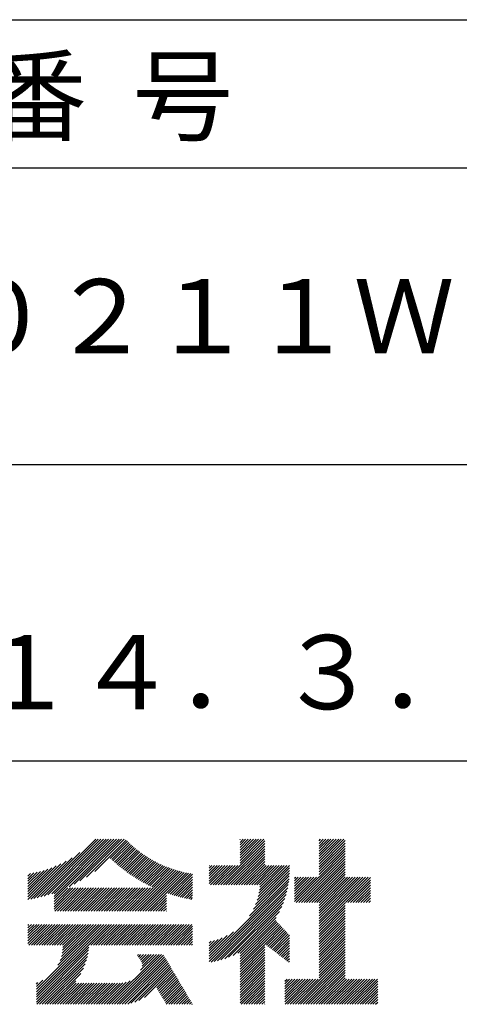
# Model space of a CAD drawing. Extents: x 0 to 105, y 0 to 148.
# Drawn here: x 89 to 96, y 17 to 34 of the extents above; entities that cross this region are included whole.
import ezdxf

# ---------------------------------------------------------------- set-up
doc = ezdxf.new("R2010")
doc.units = 0
doc.header["$LTSCALE"] = 0.4
doc.layers.add('TITLE', color=7, linetype='CONTINUOUS')
doc.styles.get("Standard").update_dxf_attribs({"font": 'romans.shx', "bigfont": 'bigfont.shx'})

msp = doc.modelspace()

# ---------------------------------------------------------------- linework, layer by layer
at = {"layer": 'TITLE'}
for p, q in [((10, 33.75), (99.875, 33.75)), ((10, 31.25), (99.875, 31.25)), ((10, 26.25), (99.875, 26.25)), ((54.937, 21.25), (99.875, 21.25)), ((89.367, 18.941), (90.354, 19.928)), ((89.425, 18.955), (90.397, 19.928)), ((89.485, 18.971), (90.441, 19.928)), ((89.547, 18.99), (90.485, 19.928)), ((89.611, 19.011), (90.528, 19.928)), ((89.654, 18.922), (90.659, 19.928)), ((89.654, 19.009), (90.572, 19.928)), ((89.654, 18.966), (90.616, 19.928)), ((89.904, 19.129), (90.703, 19.928)), ((89.991, 19.172), (90.747, 19.928)), ((90.087, 19.225), (90.79, 19.928)), ((90.198, 19.292), (90.834, 19.928)), ((92.79, 19.571), (93.147, 19.928)), ((92.79, 19.527), (93.191, 19.928)), ((92.79, 19.833), (92.885, 19.928)), ((92.79, 19.789), (92.929, 19.928)), ((92.79, 19.745), (92.972, 19.928)), ((92.79, 19.702), (93.016, 19.928)), ((92.79, 19.658), (93.06, 19.928)), ((92.79, 19.614), (93.103, 19.928)), ((92.79, 19.92), (92.798, 19.928)), ((92.79, 19.876), (92.841, 19.928)), ((94.125, 19.51), (94.543, 19.928)), ((94.125, 19.553), (94.5, 19.928)), ((94.125, 19.815), (94.238, 19.928)), ((94.125, 19.771), (94.282, 19.928)), ((94.125, 19.728), (94.325, 19.928)), ((94.125, 19.684), (94.369, 19.928)), ((94.125, 19.641), (94.413, 19.928)), ((94.125, 19.597), (94.456, 19.928)), ((94.125, 19.902), (94.151, 19.928)), ((94.125, 19.859), (94.194, 19.928)), ((90.337, 19.387), (90.866, 19.916)), ((90.6, 19.607), (90.888, 19.895)), ((90.623, 19.585), (90.91, 19.873)), ((90.645, 19.565), (90.933, 19.852)), ((90.668, 19.544), (90.956, 19.831)), ((90.692, 19.524), (90.979, 19.811)), ((90.715, 19.503), (91.002, 19.791)), ((90.739, 19.484), (91.026, 19.771)), ((92.465, 19.159), (93.208, 19.901)), ((92.509, 19.159), (93.208, 19.857)), ((92.553, 19.159), (93.208, 19.814)), ((92.596, 19.159), (93.208, 19.77)), ((94.125, 19.466), (94.565, 19.905)), ((94.125, 19.422), (94.565, 19.862)), ((94.125, 19.379), (94.565, 19.818)), ((94.125, 19.335), (94.565, 19.774)), ((89.256, 18.917), (89.954, 19.615)), ((89.311, 18.928), (90.086, 19.703)), ((90.763, 19.464), (91.051, 19.752)), ((90.787, 19.445), (91.075, 19.732)), ((90.812, 19.425), (91.1, 19.714)), ((90.837, 19.407), (91.125, 19.695)), ((90.862, 19.388), (91.151, 19.677)), ((90.887, 19.37), (91.177, 19.66)), ((90.913, 19.352), (91.203, 19.642)), ((90.938, 19.334), (91.23, 19.625)), ((90.964, 19.316), (91.257, 19.609)), ((92.64, 19.159), (93.208, 19.726)), ((92.684, 19.159), (93.208, 19.683)), ((92.727, 19.159), (93.208, 19.639)), ((92.771, 19.159), (93.208, 19.596)), ((93.74, 18.862), (94.565, 19.687)), ((93.784, 18.862), (94.565, 19.643)), ((93.827, 18.862), (94.565, 19.6)), ((94.125, 19.291), (94.565, 19.731)), ((89.21, 18.915), (89.852, 19.557)), ((89.21, 18.958), (89.764, 19.513)), ((89.21, 19.002), (89.686, 19.478)), ((89.21, 19.046), (89.613, 19.449)), ((90.991, 19.299), (91.284, 19.592)), ((91.017, 19.282), (91.312, 19.577)), ((91.044, 19.265), (91.34, 19.561)), ((91.072, 19.249), (91.369, 19.546)), ((91.099, 19.233), (91.398, 19.531)), ((91.127, 19.217), (91.427, 19.517)), ((91.155, 19.201), (91.457, 19.503)), ((91.183, 19.186), (91.487, 19.489)), ((91.212, 19.171), (91.517, 19.476)), ((91.241, 19.156), (91.548, 19.464)), ((91.27, 19.142), (91.58, 19.451)), ((91.299, 19.127), (91.612, 19.44)), ((91.329, 19.114), (91.644, 19.428)), ((92.268, 19.485), (92.272, 19.489)), ((92.268, 19.441), (92.315, 19.489)), ((92.268, 19.398), (92.359, 19.489)), ((92.268, 19.223), (92.534, 19.489)), ((92.268, 19.18), (92.577, 19.489)), ((92.268, 19.31), (92.446, 19.489)), ((92.268, 19.267), (92.49, 19.489)), ((92.268, 19.354), (92.403, 19.489)), ((92.291, 19.159), (92.621, 19.489)), ((92.335, 19.159), (92.665, 19.489)), ((92.378, 19.159), (92.708, 19.489)), ((92.422, 19.159), (92.752, 19.489)), ((92.815, 19.159), (93.208, 19.552)), ((92.858, 19.159), (93.208, 19.508)), ((92.902, 19.159), (93.232, 19.489)), ((92.946, 19.159), (93.276, 19.489)), ((92.989, 19.159), (93.319, 19.489)), ((93.033, 19.159), (93.363, 19.489)), ((93.076, 19.159), (93.407, 19.489)), ((93.078, 18.899), (93.626, 19.447)), ((93.097, 18.961), (93.625, 19.489)), ((93.11, 19.018), (93.581, 19.489)), ((93.12, 19.159), (93.45, 19.489)), ((93.12, 19.071), (93.537, 19.489)), ((93.126, 19.121), (93.494, 19.489)), ((93.871, 18.862), (94.565, 19.556)), ((93.915, 18.862), (94.565, 19.512)), ((93.958, 18.862), (94.565, 19.469)), ((89.21, 19.089), (89.545, 19.425)), ((89.21, 19.133), (89.481, 19.404)), ((89.21, 19.177), (89.421, 19.387)), ((89.21, 19.22), (89.363, 19.373)), ((89.21, 19.264), (89.307, 19.361)), ((89.21, 19.308), (89.253, 19.35)), ((90.975, 18.716), (91.677, 19.417)), ((91.018, 18.716), (91.71, 19.407)), ((91.062, 18.716), (91.744, 19.397)), ((91.106, 18.716), (91.778, 19.388)), ((91.149, 18.716), (91.812, 19.379)), ((91.193, 18.716), (91.848, 19.37)), ((91.546, 19.025), (91.884, 19.363)), ((91.579, 19.014), (91.92, 19.355)), ((91.611, 19.003), (91.957, 19.349)), ((91.644, 18.993), (91.99, 19.338)), ((91.678, 18.982), (91.99, 19.294)), ((92.268, 17.914), (93.618, 19.264)), ((92.949, 18.639), (93.622, 19.312)), ((93.015, 18.748), (93.625, 19.358)), ((93.053, 18.829), (93.626, 19.403)), ((93.711, 18.965), (94.035, 19.288)), ((93.711, 18.921), (94.079, 19.288)), ((93.711, 18.877), (94.123, 19.288)), ((93.711, 19.008), (93.992, 19.288)), ((93.711, 19.139), (93.861, 19.288)), ((93.711, 19.095), (93.904, 19.288)), ((93.711, 19.052), (93.948, 19.288)), ((93.711, 19.226), (93.773, 19.288)), ((93.711, 19.183), (93.817, 19.288)), ((93.711, 19.27), (93.73, 19.288)), ((94.002, 18.862), (94.565, 19.425)), ((94.046, 18.862), (94.565, 19.381)), ((94.089, 18.862), (94.565, 19.338)), ((94.125, 18.855), (94.565, 19.294)), ((94.125, 18.637), (94.777, 19.288)), ((94.125, 18.593), (94.821, 19.288)), ((94.125, 18.549), (94.864, 19.288)), ((94.125, 18.506), (94.908, 19.288)), ((94.125, 18.462), (94.952, 19.288)), ((94.125, 18.811), (94.603, 19.288)), ((94.125, 18.768), (94.646, 19.288)), ((94.125, 18.724), (94.69, 19.288)), ((94.125, 18.68), (94.734, 19.288)), ((94.569, 18.862), (94.991, 19.284)), ((89.654, 18.879), (89.882, 19.107)), ((89.654, 18.835), (89.926, 19.107)), ((89.654, 18.791), (89.969, 19.107)), ((89.654, 18.748), (90.013, 19.107)), ((89.666, 18.716), (90.057, 19.107)), ((89.709, 18.716), (90.1, 19.107)), ((89.753, 18.716), (90.144, 19.107)), ((89.797, 18.716), (90.188, 19.107)), ((89.84, 18.716), (90.231, 19.107)), ((89.884, 18.716), (90.275, 19.107)), ((89.927, 18.716), (90.318, 19.107)), ((89.971, 18.716), (90.362, 19.107)), ((90.015, 18.716), (90.406, 19.107)), ((90.058, 18.716), (90.449, 19.107)), ((90.102, 18.716), (90.493, 19.107)), ((90.146, 18.716), (90.537, 19.107)), ((90.189, 18.716), (90.58, 19.107)), ((90.233, 18.716), (90.624, 19.107)), ((90.277, 18.716), (90.668, 19.107)), ((90.32, 18.716), (90.711, 19.107)), ((90.364, 18.716), (90.755, 19.107)), ((90.407, 18.716), (90.799, 19.107)), ((90.451, 18.716), (90.842, 19.107)), ((90.495, 18.716), (90.886, 19.107)), ((90.538, 18.716), (90.929, 19.107)), ((90.582, 18.716), (90.973, 19.107)), ((90.626, 18.716), (91.017, 19.107)), ((90.669, 18.716), (91.06, 19.107)), ((90.713, 18.716), (91.104, 19.107)), ((90.757, 18.716), (91.148, 19.107)), ((90.8, 18.716), (91.191, 19.107)), ((90.844, 18.716), (91.235, 19.107)), ((90.888, 18.716), (91.279, 19.107)), ((90.931, 18.716), (91.322, 19.107)), ((91.712, 18.972), (91.99, 19.251)), ((91.746, 18.963), (91.99, 19.207)), ((91.78, 18.954), (91.99, 19.163)), ((91.815, 18.945), (91.99, 19.12)), ((92.268, 17.87), (93.613, 19.215)), ((92.3, 17.858), (93.605, 19.164)), ((92.353, 17.868), (93.595, 19.11)), ((94.613, 18.862), (94.991, 19.241)), ((94.657, 18.862), (94.991, 19.197)), ((94.7, 18.862), (94.991, 19.153)), ((94.744, 18.862), (94.991, 19.11)), ((91.237, 18.716), (91.546, 19.025)), ((91.28, 18.716), (91.546, 18.982)), ((91.324, 18.716), (91.546, 18.938)), ((91.851, 18.937), (91.99, 19.076)), ((91.886, 18.929), (91.99, 19.033)), ((91.923, 18.922), (91.99, 18.989)), ((91.959, 18.915), (91.99, 18.945)), ((92.409, 17.881), (93.583, 19.054)), ((92.468, 17.896), (93.567, 18.995)), ((92.531, 17.915), (93.548, 18.932)), ((94.787, 18.862), (94.991, 19.066)), ((94.831, 18.862), (94.991, 19.023)), ((94.875, 18.862), (94.991, 18.979)), ((94.918, 18.862), (94.991, 18.935)), ((91.368, 18.716), (91.546, 18.894)), ((91.411, 18.716), (91.546, 18.851)), ((91.455, 18.716), (91.546, 18.807)), ((91.499, 18.716), (91.546, 18.763)), ((92.598, 17.939), (93.524, 18.865)), ((92.672, 17.969), (93.495, 18.792)), ((94.125, 18.419), (94.565, 18.858)), ((94.125, 18.375), (94.565, 18.814)), ((94.125, 18.331), (94.565, 18.77)), ((94.962, 18.862), (94.991, 18.892)), ((91.542, 18.716), (91.546, 18.72)), ((92.754, 18.007), (93.456, 18.709)), ((92.79, 18), (93.403, 18.612)), ((94.125, 18.288), (94.565, 18.727)), ((94.125, 18.244), (94.565, 18.683)), ((94.125, 18.2), (94.565, 18.64)), ((89.21, 18.217), (89.488, 18.494)), ((89.21, 18.348), (89.357, 18.494)), ((89.21, 18.304), (89.4, 18.494)), ((89.21, 18.26), (89.444, 18.494)), ((89.21, 18.478), (89.226, 18.494)), ((89.21, 18.435), (89.269, 18.494)), ((89.21, 18.391), (89.313, 18.494)), ((89.21, 18.173), (89.531, 18.494)), ((89.223, 18.142), (89.575, 18.494)), ((89.267, 18.142), (89.619, 18.494)), ((89.31, 18.142), (89.662, 18.494)), ((89.354, 17.4), (90.448, 18.494)), ((89.354, 17.356), (90.491, 18.494)), ((89.354, 17.313), (90.535, 18.494)), ((89.354, 17.269), (90.579, 18.494)), ((89.354, 18.142), (89.706, 18.494)), ((89.398, 18.142), (89.749, 18.494)), ((89.441, 18.142), (89.793, 18.494)), ((89.485, 18.142), (89.837, 18.494)), ((89.528, 18.142), (89.88, 18.494)), ((89.572, 18.142), (89.924, 18.494)), ((89.616, 18.142), (89.968, 18.494)), ((89.659, 18.142), (90.011, 18.494)), ((89.703, 18.142), (90.055, 18.494)), ((89.713, 17.803), (90.404, 18.494)), ((89.747, 18.142), (90.099, 18.494)), ((89.752, 17.886), (90.36, 18.494)), ((89.774, 17.951), (90.317, 18.494)), ((89.787, 18.008), (90.273, 18.494)), ((89.79, 18.142), (90.142, 18.494)), ((89.794, 18.059), (90.23, 18.494)), ((89.797, 18.105), (90.186, 18.494)), ((90.27, 18.142), (90.622, 18.494)), ((90.314, 18.142), (90.666, 18.494)), ((90.358, 18.142), (90.71, 18.494)), ((90.401, 18.142), (90.753, 18.494)), ((90.445, 18.142), (90.797, 18.494)), ((90.489, 18.142), (90.841, 18.494)), ((90.532, 18.142), (90.884, 18.494)), ((90.576, 18.142), (90.928, 18.494)), ((90.62, 18.142), (90.971, 18.494)), ((90.663, 18.142), (91.015, 18.494)), ((90.707, 18.142), (91.059, 18.494)), ((90.75, 18.142), (91.102, 18.494)), ((90.794, 18.142), (91.146, 18.494)), ((90.838, 18.142), (91.19, 18.494)), ((90.881, 18.142), (91.233, 18.494)), ((90.925, 18.142), (91.277, 18.494)), ((90.969, 18.142), (91.321, 18.494)), ((91.012, 18.142), (91.364, 18.494)), ((91.056, 18.142), (91.408, 18.494)), ((91.1, 18.142), (91.452, 18.494)), ((91.143, 18.142), (91.495, 18.494)), ((91.187, 18.142), (91.539, 18.494)), ((91.231, 18.142), (91.582, 18.494)), ((91.274, 18.142), (91.626, 18.494)), ((91.318, 18.142), (91.67, 18.494)), ((91.361, 18.142), (91.713, 18.494)), ((91.405, 18.142), (91.757, 18.494)), ((91.449, 18.142), (91.801, 18.494)), ((91.492, 18.142), (91.844, 18.494)), ((91.536, 18.142), (91.888, 18.494)), ((91.58, 18.142), (91.932, 18.494)), ((91.623, 18.142), (91.975, 18.494)), ((91.667, 18.142), (91.99, 18.465)), ((92.79, 17.956), (93.392, 18.558)), ((92.79, 17.912), (93.413, 18.536)), ((92.79, 17.869), (93.435, 18.513)), ((92.79, 17.825), (93.456, 18.491)), ((92.79, 17.781), (93.477, 18.469)), ((93.213, 18.161), (93.498, 18.446)), ((94.125, 18.157), (94.565, 18.596)), ((94.125, 18.113), (94.565, 18.552)), ((94.125, 18.069), (94.565, 18.509)), ((94.125, 18.026), (94.565, 18.465)), ((91.711, 18.142), (91.99, 18.422)), ((91.754, 18.142), (91.99, 18.378)), ((91.798, 18.142), (91.99, 18.334)), ((91.842, 18.142), (91.99, 18.291)), ((92.268, 17.958), (92.68, 18.37)), ((92.268, 18.001), (92.571, 18.305)), ((92.268, 18.045), (92.49, 18.267)), ((93.238, 18.142), (93.52, 18.424)), ((93.262, 18.123), (93.541, 18.401)), ((93.287, 18.104), (93.562, 18.379)), ((93.312, 18.085), (93.583, 18.357)), ((93.336, 18.066), (93.605, 18.334)), ((93.361, 18.047), (93.625, 18.311)), ((93.386, 18.028), (93.625, 18.267)), ((94.125, 17.982), (94.565, 18.421)), ((94.125, 17.938), (94.565, 18.378)), ((94.125, 17.895), (94.565, 18.334)), ((94.125, 17.851), (94.565, 18.29)), ((89.354, 17.225), (90.24, 18.111)), ((91.885, 18.142), (91.99, 18.247)), ((91.929, 18.142), (91.99, 18.203)), ((91.972, 18.142), (91.99, 18.16)), ((92.268, 18.089), (92.42, 18.241)), ((92.268, 18.132), (92.358, 18.222)), ((92.268, 18.176), (92.301, 18.209)), ((92.79, 17.738), (93.208, 18.155)), ((92.79, 17.694), (93.208, 18.112)), ((93.41, 18.009), (93.625, 18.224)), ((93.435, 17.99), (93.625, 18.18)), ((93.459, 17.971), (93.625, 18.137)), ((94.125, 17.808), (94.565, 18.247)), ((94.125, 17.764), (94.565, 18.203)), ((94.125, 17.72), (94.565, 18.159)), ((94.125, 17.677), (94.565, 18.116)), ((89.354, 17.182), (90.234, 18.062)), ((89.361, 17.145), (90.225, 18.01)), ((89.404, 17.145), (90.213, 17.954)), ((90.583, 17.145), (91.423, 17.986)), ((90.626, 17.145), (91.467, 17.986)), ((90.67, 17.145), (91.5, 17.975)), ((90.714, 17.145), (91.516, 17.948)), ((91.059, 17.971), (91.074, 17.986)), ((91.075, 17.943), (91.118, 17.986)), ((91.092, 17.916), (91.161, 17.986)), ((91.108, 17.888), (91.205, 17.986)), ((91.112, 17.719), (91.38, 17.986)), ((91.124, 17.861), (91.249, 17.986)), ((91.138, 17.788), (91.336, 17.986)), ((91.14, 17.834), (91.292, 17.986)), ((92.79, 17.65), (93.208, 18.068)), ((92.79, 17.607), (93.208, 18.024)), ((92.79, 17.563), (93.208, 17.981)), ((92.79, 17.519), (93.208, 17.937)), ((93.484, 17.952), (93.625, 18.093)), ((93.509, 17.933), (93.625, 18.049)), ((93.533, 17.914), (93.625, 18.006)), ((93.558, 17.895), (93.625, 17.962)), ((93.725, 17.145), (94.565, 17.985)), ((93.769, 17.145), (94.565, 17.941)), ((94.125, 17.633), (94.565, 18.072)), ((94.125, 17.589), (94.565, 18.029)), ((89.448, 17.145), (90.197, 17.894)), ((89.492, 17.145), (90.175, 17.829)), ((90.757, 17.145), (91.533, 17.92)), ((90.801, 17.145), (91.549, 17.893)), ((90.845, 17.145), (91.565, 17.866)), ((90.893, 17.15), (91.581, 17.838)), ((90.949, 17.163), (91.597, 17.811)), ((91.012, 17.182), (91.614, 17.783)), ((92.79, 17.476), (93.208, 17.893)), ((92.79, 17.432), (93.208, 17.85)), ((92.79, 17.389), (93.208, 17.806)), ((93.582, 17.876), (93.625, 17.918)), ((93.607, 17.856), (93.625, 17.875)), ((93.812, 17.145), (94.565, 17.898)), ((93.856, 17.145), (94.565, 17.854)), ((93.9, 17.145), (94.565, 17.81)), ((89.535, 17.145), (90.145, 17.755)), ((89.579, 17.145), (90.1, 17.667)), ((91.084, 17.21), (91.63, 17.756)), ((91.178, 17.261), (91.646, 17.728)), ((91.383, 17.422), (91.662, 17.701)), ((91.399, 17.394), (91.678, 17.673)), ((91.415, 17.367), (91.694, 17.646)), ((91.432, 17.34), (91.711, 17.619)), ((92.79, 17.345), (93.208, 17.763)), ((92.79, 17.301), (93.208, 17.719)), ((92.79, 17.258), (93.208, 17.675)), ((92.79, 17.214), (93.208, 17.632)), ((93.943, 17.145), (94.565, 17.767)), ((93.987, 17.145), (94.565, 17.723)), ((94.031, 17.145), (94.565, 17.679)), ((94.074, 17.145), (94.565, 17.636)), ((89.354, 17.444), (89.462, 17.552)), ((89.354, 17.487), (89.379, 17.513)), ((89.623, 17.145), (90.019, 17.541)), ((89.666, 17.145), (90.025, 17.504)), ((89.71, 17.145), (90.068, 17.504)), ((89.754, 17.145), (90.112, 17.504)), ((89.797, 17.145), (90.155, 17.504)), ((89.841, 17.145), (90.199, 17.504)), ((89.885, 17.145), (90.243, 17.504)), ((89.928, 17.145), (90.286, 17.504)), ((89.972, 17.145), (90.33, 17.504)), ((90.015, 17.145), (90.374, 17.504)), ((90.059, 17.145), (90.417, 17.504)), ((90.103, 17.145), (90.461, 17.504)), ((90.146, 17.145), (90.505, 17.504)), ((90.19, 17.145), (90.548, 17.504)), ((90.234, 17.145), (90.592, 17.504)), ((90.277, 17.145), (90.636, 17.504)), ((90.321, 17.145), (90.679, 17.504)), ((90.365, 17.145), (90.723, 17.504)), ((90.408, 17.145), (90.766, 17.504)), ((90.452, 17.145), (90.812, 17.506)), ((90.496, 17.145), (90.866, 17.516)), ((90.539, 17.145), (90.935, 17.541)), ((91.448, 17.312), (91.727, 17.591)), ((91.464, 17.285), (91.743, 17.564)), ((91.48, 17.257), (91.759, 17.536)), ((91.496, 17.23), (91.775, 17.509)), ((91.513, 17.202), (91.792, 17.481)), ((91.529, 17.175), (91.808, 17.454)), ((92.79, 17.17), (93.208, 17.588)), ((92.809, 17.145), (93.208, 17.544)), ((92.852, 17.145), (93.208, 17.501)), ((92.896, 17.145), (93.208, 17.457)), ((93.548, 17.536), (93.584, 17.571)), ((93.548, 17.23), (93.889, 17.571)), ((93.548, 17.187), (93.933, 17.571)), ((93.548, 17.405), (93.715, 17.571)), ((93.548, 17.361), (93.758, 17.571)), ((93.548, 17.318), (93.802, 17.571)), ((93.548, 17.274), (93.846, 17.571)), ((93.548, 17.448), (93.671, 17.571)), ((93.548, 17.492), (93.627, 17.571)), ((93.551, 17.145), (93.977, 17.571)), ((93.594, 17.145), (94.02, 17.571)), ((93.638, 17.145), (94.064, 17.571)), ((93.681, 17.145), (94.108, 17.571)), ((94.118, 17.145), (94.565, 17.592)), ((94.161, 17.145), (94.588, 17.571)), ((94.205, 17.145), (94.631, 17.571)), ((94.249, 17.145), (94.675, 17.571)), ((94.292, 17.145), (94.719, 17.571)), ((94.336, 17.145), (94.762, 17.571)), ((94.38, 17.145), (94.806, 17.571)), ((94.423, 17.145), (94.849, 17.571)), ((94.467, 17.145), (94.893, 17.571)), ((94.511, 17.145), (94.937, 17.571)), ((94.554, 17.145), (94.98, 17.571)), ((94.598, 17.145), (95.024, 17.571)), ((94.642, 17.145), (95.068, 17.571)), ((94.685, 17.145), (95.111, 17.571)), ((94.729, 17.145), (95.117, 17.533)), ((94.772, 17.145), (95.117, 17.49)), ((94.816, 17.145), (95.117, 17.446)), ((91.545, 17.147), (91.824, 17.426)), ((91.587, 17.145), (91.84, 17.399)), ((91.63, 17.145), (91.856, 17.372)), ((91.674, 17.145), (91.873, 17.344)), ((91.718, 17.145), (91.889, 17.317)), ((91.761, 17.145), (91.905, 17.289)), ((92.94, 17.145), (93.208, 17.413)), ((92.983, 17.145), (93.208, 17.37)), ((93.027, 17.145), (93.208, 17.326)), ((93.07, 17.145), (93.208, 17.282)), ((94.86, 17.145), (95.117, 17.402)), ((94.903, 17.145), (95.117, 17.359)), ((94.947, 17.145), (95.117, 17.315)), ((94.991, 17.145), (95.117, 17.271)), ((91.805, 17.145), (91.921, 17.262)), ((91.848, 17.145), (91.937, 17.234)), ((91.892, 17.145), (91.954, 17.207)), ((91.936, 17.145), (91.97, 17.179)), ((91.979, 17.145), (91.986, 17.152)), ((93.114, 17.145), (93.208, 17.239)), ((93.158, 17.145), (93.208, 17.195)), ((93.201, 17.145), (93.208, 17.152)), ((95.034, 17.145), (95.117, 17.228)), ((95.078, 17.145), (95.117, 17.184))]:
    msp.add_line(p, q, dxfattribs=at)

# ---------------------------------------------------------------- texts
for s, p in [('図  面  番  号', (83.563, 31.838)), ('３Ｂ－０２１１Ｗ', (82.771, 28.125)), ('Ｈ１４．３．１２', (86.604, 22.122))]:
    msp.add_text(s, height=1.25, dxfattribs=at).set_placement(p)

doc.saveas('drawing.dxf')
